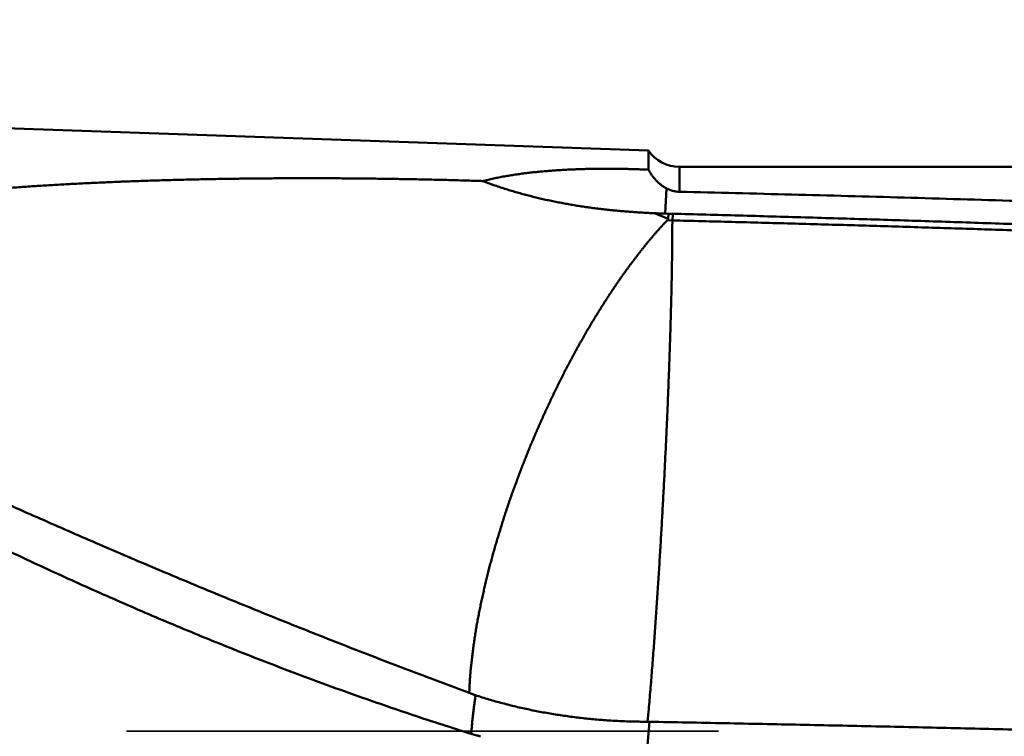
# Model space of a CAD drawing. Units: millimetres. Extents: x -75 to 180, y -68 to 49.
# Drawn here: x 8 to 19, y 1 to 9 of the extents above; entities that cross this region are included whole.
import ezdxf

# ---------------------------------------------------------------- set-up
doc = ezdxf.new("R2010")
doc.units = ezdxf.units.MM
doc.linetypes.add('DASHED2', pattern=[9.525, 6.35, -3.175])
for name, color, linetype, lineweight in [('1', 4, 'Continuous', 50), ('2', 7, 'Continuous', 25), ('3', 1, 'DASHED2', 35), ('nocut', 7, 'Continuous', 25)]:
    doc.layers.add(name, color=color, linetype=linetype, lineweight=lineweight)
doc.styles.add('simplex', font='txt.shx', dxfattribs={"height": 3.5})
doc.dimstyles.new('コピー - ISO-25', dxfattribs={"dimscale": 0, "dimtxt": 3.5, "dimasz": 3.5, "dimexe": 1.5, "dimexo": 0, "dimgap": 2.3, "dimtad": 1, "dimdec": 8, "dimdsep": 46, "dimtxsty": 'simplex', "dimcen": 0.09, "dimclrd": 256, "dimclre": 256, "dimclrt": 256, "dimadec": 0, "dimazin": 0, "dimtfac": 1, "dimtofl": 0, "dimtmove": 0, "dimatfit": 3, "dimfxl": 1, "dimtolj": 1, "dimlwd": -1, "dimlwe": -1, "dimarcsym": 0})

# ---------------------------------------------------------------- blocks, each defined once
blk = doc.blocks.new('*D29')
at = {"layer": '2'}
for p, q in [((0, 7.938), (0, 32.067)), ((137.002, 7.342), (137.002, 32.067)), ((3.5, 30.567), (133.502, 30.567))]:
    blk.add_line(p, q, dxfattribs=at)
for points in [[(3.5, 31.15), (3.5, 29.984), (0, 30.567)], [(133.502, 29.984), (133.502, 31.15), (137.002, 30.567)]]:
    blk.add_solid(points, dxfattribs=at)
at = {"layer": 'Defpoints', "color": 0}
for p in [(137.002, 30.567), (0, 7.938), (137.002, 7.342)]:
    blk.add_point(p, dxfattribs=at)
at = {"layer": '2', "insert": (68.501, 34.617), "char_height": 3.5, "attachment_point": 5, "rotation": 0, "line_spacing_factor": 1.071429, "style": 'simplex'}
blk.add_mtext('\\A1;\\A1;137 [5.394"]', dxfattribs=at)
blk = doc.blocks.new('*D34')
at = {"layer": '2'}
for p, q in [((0, 7.938), (0, 22.067)), ((131.49, 7.341), (131.49, 22.067)), ((3.5, 20.567), (127.99, 20.567))]:
    blk.add_line(p, q, dxfattribs=at)
for points in [[(3.5, 21.15), (3.5, 19.984), (0, 20.567)], [(127.99, 19.984), (127.99, 21.15), (131.49, 20.567)]]:
    blk.add_solid(points, dxfattribs=at)
at = {"layer": 'Defpoints', "color": 0}
for p in [(131.49, 20.567), (0, 7.938), (131.49, 7.341)]:
    blk.add_point(p, dxfattribs=at)
at = {"layer": '2', "insert": (65.745, 24.617), "char_height": 3.5, "attachment_point": 5, "rotation": 0, "line_spacing_factor": 1.071429, "style": 'simplex'}
blk.add_mtext('\\A1;\\A1;131.5 [5.177"]', dxfattribs=at)
blk = doc.blocks.new('*D37')
at = {"layer": '2'}
for p, q in [((4.131, 5.411), (4.131, -47.943)), ((139.674, 0), (139.674, -47.943)), ((7.631, -46.443), (136.174, -46.443))]:
    blk.add_line(p, q, dxfattribs=at)
for points in [[(7.631, -45.86), (7.631, -47.027), (4.131, -46.443)], [(136.174, -47.027), (136.174, -45.86), (139.674, -46.443)]]:
    blk.add_solid(points, dxfattribs=at)
at = {"layer": 'Defpoints', "color": 0}
for p in [(4.131, 5.411), (139.674, 0), (139.674, -46.443)]:
    blk.add_point(p, dxfattribs=at)
at = {"layer": '2', "insert": (71.902, -42.393), "char_height": 3.5, "attachment_point": 5, "style": 'simplex'}
blk.add_mtext('\\A1;135.5 [5.336"]', dxfattribs=at)

msp = doc.modelspace()

# ---------------------------------------------------------------- linework, layer by layer
at = {"layer": '1'}
for p, q in [((15, 7.226188), (0.332068, 7.738404)), ((15, 7.226188), (15, 7.020273)), ((15.331524, 6.78331), (15.331524, 7.05)), ((60.227136, 7.05), (15.331524, 7.05)), ((15.194368, 6.819028), (15.177669, 6.549577)), ((15.209359, 6.494893), (15.062401, 6.553608)), ((15.213195, 6.548668), (15.177665, 6.549569)), ((15.213193, 6.54866), (15.20936, 6.494893)), ((15.260558, 6.547671), (15.213195, 6.54866)), ((15.260558, 6.547671), (15.255498, 6.476737)), ((15.201937, 6.479273), (15.255498, 6.476737)), ((14.999958, 1.207544), (14.990569, 1.102619)), ((14.990577, 1.102616), (15.009464, 1.102424)), ((15.009468, 1.102427), (14.999967, 0.981758)), ((14.999955, 0.981759), (14.981977, 0.760728))]:
    msp.add_line(p, q, dxfattribs=at)
msp.add_arc((15.331524, 7.45), 0.4, 214.023221, 270, dxfattribs=at)
for points, knots in [([(13.22064283, 6.89881683), (13.23992069, 6.90365641), (13.27856982, 6.91298157), (13.33680391, 6.92586422), (13.39526512, 6.93772897), (13.45392488, 6.9486268), (13.51275273, 6.95861838), (13.5717189, 6.96776116), (13.63079542, 6.97611605), (13.68996185, 6.98373421), (13.74920636, 6.99064664), (13.80852021, 6.99688849), (13.86789512, 7.00249396), (13.92732276, 7.00749753), (13.9867948, 7.01193358), (14.04630312, 7.01583651), (14.10584072, 7.01924094), (14.16540296, 7.02216302), (14.22498613, 7.02461878), (14.28458674, 7.02662429), (14.34420129, 7.02819562), (14.40382629, 7.02934884), (14.46345825, 7.03009995), (14.52309376, 7.03046531), (14.58272985, 7.03045988), (14.64236398, 7.0300866), (14.70199387, 7.02934934), (14.76161729, 7.02825172), (14.82123199, 7.02679747), (14.88083575, 7.02499011), (14.94042645, 7.02283385), (14.98014406, 7.02116487), (15.00000001, 7.02027339)], [0, 0, 0, 0, 0.0596281348, 0.1192661512, 0.1789164779, 0.2385786196, 0.2982489261, 0.3579208257, 0.4175851598, 0.4772371913, 0.5368810124, 0.5965203452, 0.6561577226, 0.7157945513, 0.7754311741, 0.8350669333, 0.8947008387, 0.9543337245, 1.0139666644, 1.0736003512, 1.1332351109, 1.1928709161, 1.2525073994, 1.3121438673, 1.3717796071, 1.4314145371, 1.4910486447, 1.5506818503, 1.6103140086, 1.6699449094, 1.7295742793, 1.7892021176, 1.7892021176, 1.7892021176, 1.7892021176]), ([(15.00000001, 7.02027339), (15.00219411, 7.01609515), (15.00668938, 7.0077911), (15.01374387, 6.99550435), (15.02111596, 6.98339591), (15.02880636, 6.9714784), (15.03681635, 6.95976495), (15.04514699, 6.94826863), (15.0537994, 6.93700253), (15.0627747, 6.92597973), (15.07207397, 6.91521332), (15.08169741, 6.90471756), (15.09164196, 6.89450902), (15.10190118, 6.88460662), (15.11246704, 6.87503142), (15.1233313, 6.86580461), (15.13448574, 6.85694737), (15.14592217, 6.84848094), (15.15763231, 6.84042644), (15.16960823, 6.83280546), (15.18184047, 6.82563813), (15.19016736, 6.82117775), (15.19436828, 6.8190282)], [0, 0, 0, 0, 0.01415790334, 0.02832460342, 0.04249946017, 0.05668139044, 0.07086991543, 0.08506519513, 0.09926806312, 0.11348006128, 0.12770347385, 0.14194130381, 0.15619303893, 0.17045167761, 0.18471034929, 0.19896311053, 0.21320504752, 0.22743238275, 0.2416425858, 0.25583448824, 0.2700083999, 0.28416518504, 0.28416518504, 0.28416518504, 0.28416518504]), ([(4.13759221, 5.32404715), (4.13359725, 5.35062865), (4.12903106, 5.40437475), (4.13247416, 5.48518117), (4.14708353, 5.56478026), (4.17259091, 5.6415525), (4.20798588, 5.71425709), (4.25178732, 5.78216606), (4.30244988, 5.84505826), (4.35855544, 5.90309017), (4.41892002, 5.95664847), (4.48266011, 6.00616996), (4.5491362, 6.05198564), (4.6177348, 6.09453392), (4.68799321, 6.1342054), (4.75964236, 6.1712276), (4.83244341, 6.20589191), (4.9061849, 6.23849258), (4.98073396, 6.26919534), (5.05597168, 6.29816558), (5.13178484, 6.32558297), (5.20809008, 6.35158275), (5.28482872, 6.37626179), (5.36194464, 6.39972812), (5.43938654, 6.42208892), (5.517119, 6.44341298), (5.59511003, 6.46376865), (5.67332875, 6.48322726), (5.75174926, 6.501851), (5.83035236, 6.51968461), (5.9091196, 6.5367759), (5.9880334, 6.55317382), (6.06707983, 6.56891721), (6.14624724, 6.58404024), (6.22552436, 6.59857823), (6.30490058, 6.61256695), (6.38436858, 6.62602848), (6.46392179, 6.63898415), (6.54355377, 6.65145554), (6.62325808, 6.66346416), (6.70302829, 6.67503159), (6.78285798, 6.68617917), (6.86274096, 6.69692919), (6.9426724, 6.70730031), (7.02264924, 6.71730397), (7.10266876, 6.72695297), (7.18272834, 6.73625973), (7.26282533, 6.74523679), (7.3429571, 6.75389669), (7.42312103, 6.76225182), (7.50331457, 6.77031521), (7.58353578, 6.7780963), (7.66378307, 6.7856027), (7.7440549, 6.79284248), (7.82434974, 6.79982356), (7.90466607, 6.80655392), (7.98500236, 6.81304153), (8.06535709, 6.81929432), (8.14572887, 6.82532042), (8.22611665, 6.83112554), (8.30651955, 6.83671504), (8.38693672, 6.84209439), (8.4673673, 6.84726901), (8.54781046, 6.85224435), (8.62826533, 6.85702584), (8.70873109, 6.86161892), (8.78920696, 6.86602903), (8.86969236, 6.87025983), (8.95018676, 6.87431498), (9.03068963, 6.87819817), (9.11120046, 6.88191305), (9.19171872, 6.88546331), (9.27224391, 6.88885261), (9.35277551, 6.89208464), (9.43331305, 6.89516299), (9.51385617, 6.89809015), (9.59440452, 6.90086867), (9.67495776, 6.90350109), (9.75551556, 6.90598996), (9.83607757, 6.90833782), (9.91664346, 6.91054721), (9.99721291, 6.9126207), (10.07778561, 6.91456075), (10.15836133, 6.91636914), (10.23893985, 6.91804774), (10.31952096, 6.9195984), (10.40010444, 6.92102294), (10.48069008, 6.92232323), (10.56127768, 6.9235011), (10.64186701, 6.92455843), (10.72245788, 6.92549691), (10.80305013, 6.92631723), (10.8836436, 6.92702017), (10.96423811, 6.9276065), (11.04483352, 6.92807699), (11.12542965, 6.9284324), (11.20602636, 6.92867349), (11.28662347, 6.92880104), (11.36722084, 6.92881581), (11.44781829, 6.92871856), (11.52841567, 6.92851007), (11.60901281, 6.9281911), (11.68960956, 6.92776241), (11.77020575, 6.92722478), (11.85080123, 6.92657897), (11.93139583, 6.92582576), (12.01198939, 6.92496581), (12.09258172, 6.92399841), (12.17317265, 6.922923), (12.25376198, 6.92173895), (12.33434954, 6.92044566), (12.41493514, 6.91904253), (12.49551858, 6.91752895), (12.5760997, 6.91590432), (12.6566783, 6.91416803), (12.7372542, 6.91231948), (12.81782721, 6.91035805), (12.89839715, 6.90828315), (12.97896383, 6.9060942), (13.05952707, 6.90379046), (13.140087, 6.9013718), (13.19379123, 6.89968114), (13.22064283, 6.89881683)], [0, 0, 0, 0, 0.0806400953, 0.1613111158, 0.2419574531, 0.3226127091, 0.4032554061, 0.4838972424, 0.5645308395, 0.6451500073, 0.7257759853, 0.8064302045, 0.8871506449, 0.967869309, 1.048519359, 1.1291448066, 1.2097667761, 1.2903805815, 1.3709953349, 1.4516146235, 1.5322290388, 1.6128357292, 1.693441135, 1.7740462311, 1.8546485407, 1.9352501426, 2.0158523719, 2.0964538255, 2.1770535277, 2.2576529345, 2.3382523168, 2.418850738, 2.4994485137, 2.5800466046, 2.6606451344, 2.7412437477, 2.8218430603, 2.9024437233, 2.9830459617, 3.0636495939, 3.1442540502, 3.2248583911, 3.3054613449, 3.3860622985, 3.4666618814, 3.5472606672, 3.6278590603, 3.7084573015, 3.7890554744, 3.8696535116, 3.9502512295, 4.0308486834, 4.1114460862, 4.1920435727, 4.2726411974, 4.3532389369, 4.433836692, 4.5144342905, 4.5950315417, 4.6756285111, 4.7562253376, 4.836822116, 4.9174188982, 4.9980156943, 5.0786124737, 5.1592091659, 5.2398057021, 5.3204021363, 5.4009985351, 5.4815949408, 5.5621913721, 5.6427878247, 5.7233842714, 5.803980663, 5.8845769596, 5.9651731936, 6.0457693992, 6.1263655965, 6.2069617915, 6.2875579769, 6.3681541318, 6.4487502221, 6.5293462286, 6.6099421903, 6.6905381478, 6.7711341327, 6.8517301679, 6.9323262676, 7.0129224374, 7.0935186746, 7.1741149785, 7.2547113683, 7.335307863, 7.4159044784, 7.4965012269, 7.5770981178, 7.6576951569, 7.7382923467, 7.8188896866, 7.8994871728, 7.9800847982, 8.0606825525, 8.1412804223, 8.2218783912, 8.3024764395, 8.3830745444, 8.4636726781, 8.5442708057, 8.6248688937, 8.7054669109, 8.7860648288, 8.866662621, 8.9472602639, 9.0278577363, 9.1084550194, 9.1890520972, 9.269648956, 9.3502455847, 9.430841975, 9.5114381208, 9.5920340189, 9.6726305625, 9.6726305625, 9.6726305625, 9.6726305625]), ([(15.06240129, 6.55360778), (15.04151669, 6.55452701), (14.99975303, 6.55651621), (14.93712899, 6.55994255), (14.87452981, 6.56383476), (14.81196069, 6.56820726), (14.74942722, 6.57307672), (14.68693494, 6.57845921), (14.62448944, 6.5843709), (14.56209668, 6.59082805), (14.49976343, 6.59784614), (14.43749724, 6.60543945), (14.37530619, 6.61362243), (14.3131984, 6.62240947), (14.25118198, 6.63181497), (14.18926505, 6.64185334), (14.12745581, 6.65253892), (14.06576324, 6.6638861), (14.00419705, 6.67590737), (13.94276781, 6.68861478), (13.88148634, 6.70202039), (13.8203635, 6.71613624), (13.75941014, 6.7309744), (13.69863709, 6.74654687), (13.63805605, 6.76286572), (13.57768025, 6.77994115), (13.51752417, 6.79778026), (13.45760363, 6.81639029), (13.39793448, 6.83577828), (13.33853265, 6.85595154), (13.27941416, 6.87691638), (13.24019854, 6.89142839), (13.22064283, 6.89881683)], [0, 0, 0, 0, 0.0627144854, 0.1254317732, 0.1881515598, 0.2508728399, 0.3135950082, 0.3763178575, 0.4390415897, 0.5017668015, 0.5644934034, 0.6272202466, 0.6899465034, 0.7526717815, 0.8153961366, 0.8781200859, 0.940844621, 1.0035709342, 1.0662987186, 1.1290272887, 1.1917564228, 1.2544863781, 1.3172179031, 1.3799522506, 1.4426911487, 1.5054345216, 1.5681792376, 1.6309223006, 1.6936611542, 1.7563936944, 1.8191182705, 1.881832965, 1.881832965, 1.881832965, 1.881832965]), ([(15.1943685, 6.81902809), (15.19648593, 6.81794551), (15.20074447, 6.81582404), (15.20719581, 6.81276934), (15.21371168, 6.80984755), (15.22028928, 6.80706104), (15.2269262, 6.8044133), (15.23361986, 6.80190755), (15.24036775, 6.79954706), (15.24716732, 6.79733511), (15.25401605, 6.79527495), (15.26091128, 6.79336996), (15.26784979, 6.79162322), (15.2748274, 6.79003607), (15.28183972, 6.78861019), (15.28888226, 6.78734721), (15.29595059, 6.78624877), (15.30304023, 6.7853165), (15.31014673, 6.78455208), (15.31726562, 6.78395701), (15.32439218, 6.78353347), (15.32914718, 6.78336525), (15.33152435, 6.78331039)], [0, 0, 0, 0, 0.00713438236, 0.01427194988, 0.02141260006, 0.02855573059, 0.03570087331, 0.04284768963, 0.04999597622, 0.05714567186, 0.06429686459, 0.07144979716, 0.07860445005, 0.08575997562, 0.09291544595, 0.1000699795, 0.10722274985, 0.11437299459, 0.12152002405, 0.12866322861, 0.13580207557, 0.14293549433, 0.14293549433, 0.14293549433, 0.14293549433]), ([(15.33152435, 6.78331039), (15.53241328, 6.77869586), (15.93418564, 6.76919331), (16.53682546, 6.75414211), (17.13944461, 6.7382421), (17.74204008, 6.7214634), (18.34460878, 6.70377036), (18.94714768, 6.68512893), (19.54965374, 6.66550446), (20.15212426, 6.64486305), (20.75455678, 6.62316576), (21.35694916, 6.60037235), (21.9592994, 6.57644291), (22.56160551, 6.55133745), (23.16386548, 6.52501602), (23.76607724, 6.49743853), (24.36823766, 6.46856546), (24.97034152, 6.43835483), (25.57238154, 6.40676287), (26.17434959, 6.37374626), (26.77623751, 6.33926158), (27.37803713, 6.30326541), (27.97974027, 6.26571437), (28.58133877, 6.22656504), (29.18282446, 6.18577403), (29.78418917, 6.14329793), (30.38542474, 6.09909333), (30.98652299, 6.05311684), (31.58747575, 6.00532504), (32.18827486, 5.95567454), (32.78891188, 5.9041219), (33.38937752, 5.85062412), (33.98966172, 5.79514042), (34.58975369, 5.73762982), (35.18964257, 5.67805142), (35.78931746, 5.61636431), (36.38876752, 5.55252757), (36.98798165, 5.48650032), (37.58694773, 5.41824176), (38.18565325, 5.34771878), (38.78408467, 5.2748984), (39.38222825, 5.19974765), (39.98007026, 5.1222336), (40.57759695, 5.04232321), (41.17479455, 4.95998381), (41.77164849, 4.87518149), (42.36814507, 4.78789413), (42.96427023, 4.69810214), (43.56000961, 4.60578529), (44.1553489, 4.5109236), (44.75027372, 4.41349682), (45.34476981, 4.31348542), (45.93882219, 4.21086744), (46.53241771, 4.10563463), (47.12554419, 3.9977866), (47.71818896, 3.88732111), (48.31033946, 3.7742365), (48.90198304, 3.65853077), (49.49310723, 3.54020265), (50.08369911, 3.41924827), (50.67374828, 3.29567513), (51.26324787, 3.16950619), (51.85219055, 3.0407613), (52.44056918, 2.90946116), (53.02837656, 2.77562615), (53.61560557, 2.63927713), (54.20224896, 2.50043328), (54.78830151, 2.35911996), (55.37376481, 2.21538744), (55.95864022, 2.0692827), (56.5429294, 1.92085353), (57.12663394, 1.77014751), (57.70975544, 1.61721227), (58.29229584, 1.46209538), (58.87425856, 1.30484378), (59.45565545, 1.14552789), (60.03650022, 0.98421824), (60.61680659, 0.82098407), (61.19658965, 0.65589942), (61.77586692, 0.48904681), (62.35465576, 0.32050774), (62.93297376, 0.1503618), (63.51084384, -0.02129712), (64.08829143, -0.19437056), (64.66534202, -0.36876192), (65.24202234, -0.5443726), (65.81836461, -0.72108881), (66.39440146, -0.8987975), (66.97016535, -1.07738767), (67.54569249, -1.25673828), (68.121023, -1.43671803), (68.69619682, -1.61719757), (69.27125383, -1.79804847), (69.84623969, -1.97912502), (70.42120116, -2.16027898), (70.99618441, -2.34136411), (71.57123724, -2.52222837), (72.14641257, -2.70270295), (72.72176262, -2.8826207), (73.2973384, -3.06181643), (73.87319514, -3.24010835), (74.4493898, -3.41730626), (75.02597785, -3.59322211), (75.60301399, -3.76766525), (76.1805577, -3.94042302), (76.75866684, -4.11128269), (77.33739664, -4.28003365), (77.91680335, -4.44645018), (78.49694388, -4.61029231), (79.07787213, -4.77132222), (79.65963909, -4.92930077), (80.24229833, -5.08396518), (80.82590044, -5.23504986), (81.41048939, -5.38229335), (81.99610523, -5.52540966), (82.58277228, -5.66413594), (82.9746242, -5.75342312), (83.17072099, -5.79728858)], [0, 0, 0, 0, 0.6028257652, 1.20565374, 1.8084827066, 2.4113117537, 3.0141401205, 3.6169672034, 4.2197925617, 4.8226160211, 5.4254383639, 6.0282609479, 6.6310853518, 7.2339133804, 7.8367470731, 8.4395887118, 9.042440645, 9.645302364, 10.2481710343, 10.8510440422, 11.4539190845, 12.0567941783, 12.6596676709, 13.2625382492, 13.8654049496, 14.4682671677, 15.0711246677, 15.6739775927, 16.276826474, 16.8796722408, 17.4825162274, 18.0853594019, 18.6882012905, 19.2910415648, 19.8938803196, 20.4967180815, 21.0995558182, 21.702394947, 22.3052367298, 22.9080803645, 23.5109248077, 24.1137694117, 24.7166139306, 25.3194585269, 25.9223037775, 26.5251504655, 27.1279982287, 27.7308463328, 28.3336943178, 28.9365420034, 29.5393894918, 30.1422371713, 30.7450856616, 31.3479350476, 31.9507849461, 32.5536350152, 33.1564849667, 33.7593345672, 34.3621836386, 34.9650320704, 35.5678801205, 36.1707282939, 36.7735768757, 37.3764259083, 37.9792751931, 38.5821242936, 39.1849725411, 39.7878196742, 40.3906663832, 40.9935129637, 41.5963591447, 42.1992040995, 42.8020464573, 43.4048843142, 44.0077162161, 44.6105441355, 45.2133703512, 45.8161964078, 46.4190231645, 47.0218507675, 47.6246786075, 48.2275055817, 48.8303319324, 49.4331582223, 50.0359842859, 50.6388098059, 51.2416353038, 51.844460897, 52.4472861364, 53.0501109763, 53.6529358235, 54.255760684, 54.8585853154, 55.4614098234, 56.0642343599, 56.6670590125, 57.2698837536, 57.8727084298, 58.4755332072, 59.0783586258, 59.6811843303, 60.2840098529, 60.8868358285, 61.4896630709, 62.0924904073, 62.6953178801, 63.2981474645, 63.9009786152, 64.5038089398, 65.1066391067, 65.7094715196, 66.3123049188, 66.915140581, 67.5179841899, 68.1208328504, 68.7236748002, 69.3265041167, 69.3265041167, 69.3265041167, 69.3265041167]), ([(15.17766914, 6.54957745), (15.17510692, 6.54964365), (15.16998254, 6.54977916), (15.1622962, 6.54999177), (15.1546101, 6.55021373), (15.14692424, 6.55044504), (15.13923866, 6.55068569), (15.13155336, 6.55093569), (15.12386835, 6.55119503), (15.11618367, 6.55146372), (15.10849932, 6.55174176), (15.10081533, 6.55202914), (15.0931317, 6.55232587), (15.08544847, 6.55263194), (15.07776563, 6.55294736), (15.07008322, 6.55327212), (15.06496189, 6.55349485), (15.06240129, 6.55360778)], [0, 0, 0, 0, 0.00768923856, 0.01537851428, 0.02306782144, 0.0307571543, 0.03844650715, 0.04613587427, 0.05382524994, 0.06151462844, 0.06920400405, 0.07689337108, 0.08458272381, 0.09227205654, 0.09996136357, 0.1076506392, 0.11533987773, 0.11533987773, 0.11533987773, 0.11533987773]), ([(15.26055799, 6.54767099), (15.49695988, 6.5415814), (15.96975405, 6.52901207), (16.67891428, 6.50901237), (17.38803949, 6.48779146), (18.0971251, 6.46529994), (18.80616605, 6.44148142), (19.51515756, 6.41628196), (20.22409538, 6.38964464), (20.93297565, 6.36150804), (21.64179493, 6.33181152), (22.3505498, 6.30049425), (23.05923663, 6.26749527), (23.76785004, 6.23275449), (24.47638161, 6.19620682), (25.18482023, 6.15778551), (25.8931539, 6.11742427), (26.60137058, 6.07505671), (27.30945823, 6.03061646), (28.01740482, 5.98403716), (28.72519831, 5.93525242), (29.43282669, 5.88419588), (30.1402779, 5.83080116), (30.8475399, 5.77500192), (31.55460006, 5.71673168), (32.2614447, 5.65592509), (32.96805907, 5.59251815), (33.67442782, 5.52644666), (34.38053556, 5.45764643), (35.08636674, 5.38605348), (35.7919043, 5.31160319), (36.49713028, 5.23423978), (37.20202521, 5.1539089), (37.90656915, 5.07055587), (38.61074218, 4.98412633), (39.31452399, 4.89456499), (40.01789399, 4.80182049), (40.72083249, 4.70585491), (41.42331907, 4.60662865), (42.12533328, 4.50410237), (42.82685469, 4.39823746), (43.52786107, 4.28899245), (44.22833057, 4.17634316), (44.92824091, 4.06027567), (45.62756853, 3.94077344), (46.32628984, 3.81782219), (46.7916884, 3.73354098), (47.02427934, 3.69082323)], [0, 0, 0, 0, 0.7094409037, 1.4188829372, 2.128325629, 2.8377677687, 3.5472084346, 4.256647029, 4.9660839843, 5.6755211188, 6.3849607167, 7.0944054642, 7.8038584651, 8.5133227337, 9.2227967481, 9.9322767179, 10.6417593534, 11.3512419146, 12.0607222307, 12.7701987188, 13.4796704039, 14.1891369372, 14.8985986163, 15.6080564037, 16.317511885, 17.0269657197, 17.7364175249, 18.4458675521, 19.1553167913, 19.8647669901, 20.5742200959, 21.2836752332, 21.9931308588, 22.7025861395, 23.4120409691, 24.1214959773, 24.8309517806, 25.5404081205, 26.2498651323, 26.9593235319, 27.668784624, 28.3782500447, 29.087718307, 29.7971855959, 30.5066483187, 31.2161031659, 31.9255467103, 31.9255467103, 31.9255467103, 31.9255467103]), ([(13.07732785, 1.41228104), (13.07768566, 1.42233839), (13.0784617, 1.4424512), (13.07980864, 1.47261297), (13.08135124, 1.5027657), (13.0831007, 1.53290729), (13.08506946, 1.56303549), (13.08726625, 1.59314807), (13.08968748, 1.6232435), (13.09233136, 1.65332008), (13.0951952, 1.68337617), (13.09827814, 1.71341012), (13.10157248, 1.74342128), (13.10505414, 1.77341128), (13.10870159, 1.80338186), (13.11249293, 1.8333348), (13.11640518, 1.86327212), (13.12042044, 1.89319549), (13.12454474, 1.92310368), (13.1287814, 1.95299593), (13.13313442, 1.98287146), (13.13760772, 2.01272943), (13.1422049, 2.04256888), (13.14693419, 2.0723879), (13.15180419, 2.10218428), (13.15682349, 2.13195572), (13.16200023, 2.16170005), (13.16734446, 2.19141471), (13.1728575, 2.22109859), (13.17852966, 2.25075265), (13.18435341, 2.28037747), (13.19032069, 2.30997372), (13.19642348, 2.33954209), (13.20265413, 2.36908344), (13.20900163, 2.39859962), (13.21545448, 2.42809288), (13.2220013, 2.45756551), (13.22863084, 2.4870198), (13.23533127, 2.51645815), (13.24209295, 2.5458825), (13.24892693, 2.57529004), (13.25584274, 2.6046783), (13.26285035, 2.63404468), (13.26995947, 2.66338664), (13.27718036, 2.69270148), (13.28452114, 2.72198677), (13.29198274, 2.75124172), (13.299567, 2.78046519), (13.30727558, 2.80965608), (13.31510998, 2.83881331), (13.32307248, 2.86793565), (13.33116232, 2.89702275), (13.33936955, 2.92607693), (13.34768557, 2.95510025), (13.35610139, 2.98409488), (13.3646082, 3.01306295), (13.37319692, 3.0420067), (13.38185957, 3.0709282), (13.39059367, 3.09982802), (13.39939618, 3.12870702), (13.40826418, 3.15756602), (13.41719475, 3.18640586), (13.4261849, 3.21522736), (13.43523187, 3.24403122), (13.44434547, 3.27281411), (13.45353529, 3.30157266), (13.46281095, 3.33030348), (13.47218215, 3.35900316), (13.48165822, 3.38766839), (13.49124985, 3.4162953), (13.50095668, 3.44488357), (13.51077556, 3.47343374), (13.52070404, 3.50194607), (13.53073954, 3.53042088), (13.54087929, 3.55885858), (13.55112144, 3.58725929), (13.56145995, 3.61562484), (13.57188441, 3.64395882), (13.58238538, 3.6722646), (13.59295314, 3.70054563), (13.60357818, 3.7288053), (13.61425035, 3.75704725), (13.624962, 3.78527419), (13.6357213, 3.81348291), (13.64653487, 3.84167073), (13.65740976, 3.86983486), (13.66835292, 3.89797252), (13.67937124, 3.92608096), (13.69047193, 3.95415716), (13.7016592, 3.98219918), (13.71293648, 4.01020521), (13.72430739, 4.03817335), (13.73577552, 4.06610171), (13.74734428, 4.09398847), (13.75901791, 4.12183145), (13.7707969, 4.14963003), (13.78267602, 4.17738603), (13.79465114, 4.20510082), (13.80671783, 4.23277587), (13.81887173, 4.26041267), (13.83110851, 4.28801267), (13.84342376, 4.31557753), (13.85580487, 4.34311269), (13.8682399, 4.37062346), (13.88071521, 4.39811597), (13.89323383, 4.42558882), (13.90580164, 4.45303932), (13.91842361, 4.48046509), (13.93110573, 4.50786322), (13.94385436, 4.53523052), (13.95667571, 4.56256382), (13.96957606, 4.58985994), (13.98256159, 4.61711573), (13.99563881, 4.64432782), (14.00881268, 4.67149345), (14.02208484, 4.6986113), (14.03545743, 4.72567974), (14.04893247, 4.7526972), (14.06251195, 4.77966209), (14.07619802, 4.8065728), (14.08999242, 4.83342797), (14.10388488, 4.86023252), (14.11786551, 4.88699134), (14.13192441, 4.91370933), (14.14605155, 4.94039147), (14.16023733, 4.9670425), (14.17447061, 4.99366808), (14.18875399, 5.02026662), (14.20309303, 5.04683502), (14.21749251, 5.07337059), (14.23195743, 5.09987053), (14.24649279, 5.12633205), (14.26110333, 5.15275238), (14.27579495, 5.17912791), (14.29057412, 5.20545457), (14.3054471, 5.23172831), (14.32042026, 5.25794501), (14.33549969, 5.28410073), (14.35069253, 5.31019084), (14.3660001, 5.33621393), (14.38141977, 5.36217088), (14.39694977, 5.38806201), (14.41258819, 5.4138877), (14.42833274, 5.43964859), (14.44418286, 5.46534436), (14.46012892, 5.49098044), (14.47615651, 5.51656546), (14.49225091, 5.54210844), (14.50840695, 5.56761252), (14.52462441, 5.59307774), (14.54090061, 5.61850567), (14.55724308, 5.64389121), (14.57366205, 5.66922737), (14.590167, 5.69450757), (14.60676762, 5.71972513), (14.62347355, 5.74487331), (14.64029413, 5.76994529), (14.65723416, 5.79493696), (14.67429843, 5.81984397), (14.69149178, 5.84466188), (14.70881864, 5.86938657), (14.72628501, 5.89401279), (14.74388981, 5.91854024), (14.76162363, 5.94297472), (14.77947876, 5.96732081), (14.79744704, 5.99158347), (14.81552051, 6.01576755), (14.83369113, 6.03987827), (14.85194916, 6.06392247), (14.87028254, 6.08790914), (14.88868999, 6.11183911), (14.90718992, 6.13569804), (14.92579763, 6.15947354), (14.94452468, 6.1831556), (14.96338075, 6.2067352), (14.98237596, 6.23020285), (15.00152001, 6.25354936), (15.02082351, 6.2767645), (15.040291, 6.29984261), (15.05992388, 6.32278031), (15.07972429, 6.34557345), (15.09969375, 6.36821844), (15.11983558, 6.39071011), (15.14014103, 6.41305411), (15.16059736, 6.43526003), (15.18119338, 6.45733606), (15.19500851, 6.47197405), (15.20193695, 6.47927305)], [0, 0, 0, 0, 0.0301911447, 0.0603829084, 0.090574915, 0.1207669666, 0.150959104, 0.1811514531, 0.2113439051, 0.2415362725, 0.2717283211, 0.3019197783, 0.3321107758, 0.3623019334, 0.3924935366, 0.4226855048, 0.452877441, 0.4830689287, 0.513260017, 0.5434508694, 0.5736416939, 0.6038327447, 0.634024232, 0.664215941, 0.6944076022, 0.7245990703, 0.7547903319, 0.7849815128, 0.8151728187, 0.8453643547, 0.8755560962, 0.905747897, 0.935939495, 0.9661306103, 0.9963214288, 1.0265122326, 1.0567031801, 1.0868943184, 1.1170855975, 1.1472768859, 1.1774680495, 1.2076590254, 1.2378498355, 1.2680405974, 1.2982315328, 1.3284228012, 1.3586142779, 1.388805822, 1.4189973161, 1.4491886671, 1.479379807, 1.5095707902, 1.5397618055, 1.5699529545, 1.6001442363, 1.6303355557, 1.6605267318, 1.6907176307, 1.7209083587, 1.7510990395, 1.7812897748, 1.8114806459, 1.8416717142, 1.871862974, 1.9020542551, 1.9322454112, 1.9624363776, 1.9926271807, 2.0228179489, 2.0530088943, 2.083200083, 2.1133914615, 2.1435829453, 2.1737744206, 2.2039657449, 2.2341567577, 2.2643475081, 2.2945382147, 2.3247290148, 2.3549199629, 2.3851110409, 2.4153021688, 2.4454932368, 2.475684184, 2.5058749937, 2.5360656923, 2.5662563554, 2.596447113, 2.6266381213, 2.6568293316, 2.6870206128, 2.7172118722, 2.7474030571, 2.7775941568, 2.8077852046, 2.8379762735, 2.8681674176, 2.8983586424, 2.9285499057, 2.9587411196, 2.9889321529, 3.0191229116, 3.049313526, 3.0795041012, 3.1096946685, 3.1398852566, 3.1700759284, 3.2002667646, 3.2304577246, 3.2606487099, 3.2908396709, 3.3210306142, 3.3512216071, 3.3814127803, 3.4116041853, 3.4417956856, 3.4719871518, 3.5021784829, 3.5323696063, 3.562560479, 3.5927511477, 3.6229418373, 3.6531327067, 3.6833238054, 3.7135150858, 3.7437064151, 3.7738976091, 3.8040885998, 3.8342794101, 3.8644700988, 3.8946607636, 3.9248515441, 3.955042603, 3.9852338787, 4.0154251917, 4.0456164337, 4.0758075768, 4.1059986787, 4.1361898796, 4.1663812476, 4.1965727307, 4.2267642493, 4.2569556999, 4.2871469552, 4.3173378851, 4.3475285864, 4.3777192122, 4.4079097805, 4.4381003589, 4.4682910851, 4.4984820591, 4.5286731621, 4.5588642411, 4.5890552485, 4.6192462559, 4.6494374683, 4.679629085, 4.7098208966, 4.7400126701, 4.770204268, 4.8003956527, 4.830586892, 4.8607781695, 4.8909696226, 4.9211612435, 4.9513528848, 4.9815442678, 5.0117351476, 5.0419257399, 5.0721162647, 5.1023068302, 5.1324976257, 5.1626889814, 5.1928807171, 5.2230724747, 5.2532641161, 5.2834557451, 5.3136476813, 5.3438399283, 5.374032235, 5.4042244304, 5.4344164318, 5.4646082687, 5.4948001521, 5.5249921297, 5.555183955, 5.5853751578, 5.5853751578, 5.5853751578, 5.5853751578]), ([(15.25549811, 6.47673688), (15.25549276, 6.44155957), (15.25534088, 6.37120465), (15.2546623, 6.2656739), (15.25359653, 6.16014571), (15.25218107, 6.05462119), (15.25046098, 5.9491013), (15.24847706, 5.84358651), (15.24624229, 5.73807728), (15.24377126, 5.63257365), (15.24107819, 5.5270756), (15.2381772, 5.42158312), (15.2350831, 5.31609616), (15.23180786, 5.21061467), (15.22835678, 5.10513877), (15.22473625, 4.99966851), (15.22095234, 4.89420392), (15.21701124, 4.78874506), (15.21291905, 4.68329197), (15.20868213, 4.57784466), (15.20430311, 4.47240322), (15.1997842, 4.36696771), (15.19512772, 4.26153822), (15.19033596, 4.15611479), (15.18541122, 4.05069749), (15.18035581, 3.94528637), (15.17517193, 3.83988151), (15.16985957, 3.73448305), (15.16441882, 3.62909114), (15.15884973, 3.52370592), (15.15315237, 3.41832756), (15.14732679, 3.31295618), (15.1413731, 3.20759195), (15.1352912, 3.10223502), (15.12907876, 2.99688571), (15.12273359, 2.89154433), (15.11625347, 2.78621117), (15.10963618, 2.68088657), (15.10287947, 2.57557082), (15.09598131, 2.47026425), (15.08893869, 2.36496722), (15.08174558, 2.25968036), (15.07439635, 2.15440426), (15.06688526, 2.04913952), (15.05920667, 1.94388675), (15.05135467, 1.83864659), (15.0433243, 1.7334197), (15.03510241, 1.62820751), (15.02667436, 1.52301172), (15.0180251, 1.41783412), (15.00914262, 1.31267622), (15.00304969, 1.24258571), (14.99996274, 1.20754408)], [0, 0, 0, 0, 0.1055319405, 0.2110645223, 0.3165979682, 0.4221320335, 0.5276660467, 0.6331993215, 0.7387320333, 0.8442644567, 0.9497967701, 1.0553290621, 1.160861338, 1.2663935918, 1.3719258769, 1.4774582254, 1.5829906398, 1.6885230943, 1.7940555352, 1.8995878991, 2.0051201951, 2.1106524543, 2.2161846987, 2.3217169415, 2.4272491868, 2.5327814304, 2.638313664, 2.7438458912, 2.8493781179, 2.9549103502, 3.0604425937, 3.1659748541, 3.2715071366, 3.3770394393, 3.4825717423, 3.5881040294, 3.6936362933, 3.7991685347, 3.9047007635, 4.010232998, 4.1157652463, 4.2212974968, 4.3268297578, 4.4323620632, 4.5378944732, 4.6434270757, 4.7489599461, 4.8544929121, 4.96002575, 5.0655583211, 5.171090578, 5.2766225985, 5.2766225985, 5.2766225985, 5.2766225985]), ([(15.20935886, 6.49489276), (15.20933795, 6.49460053), (15.20928356, 6.49401611), (15.2091695, 6.49314228), (15.20902083, 6.49227193), (15.20883866, 6.49140681), (15.20862326, 6.49054854), (15.20837509, 6.48969869), (15.20809455, 6.48885886), (15.20778208, 6.48803064), (15.20743812, 6.48721561), (15.20706291, 6.48641531), (15.20665732, 6.48563073), (15.20622338, 6.48486191), (15.2057628, 6.48410882), (15.20527732, 6.48337139), (15.2047687, 6.48264956), (15.20423869, 6.48194326), (15.20368898, 6.48125248), (15.20312151, 6.48057697), (15.20253723, 6.47991723), (15.20213898, 6.47948576), (15.20193695, 6.47927305)], [0, 0, 0, 0, 0.000878930849, 0.001760293754, 0.002643134769, 0.003527123977, 0.004411917458, 0.005297162175, 0.006182504153, 0.007067597028, 0.007952110629, 0.008835748707, 0.009718599394, 0.01060113053, 0.011483673588, 0.012366398471, 0.013249324057, 0.01413232867, 0.015015160175, 0.015897444684, 0.016778684951, 0.017658770765, 0.017658770765, 0.017658770765, 0.017658770765]), ([(47.02360285, 3.69091857), (46.81413741, 3.72851963), (46.39503799, 3.80280364), (45.76590291, 3.91147167), (45.13629319, 4.01739658), (44.50622548, 4.12058926), (43.87571623, 4.22106128), (43.24478188, 4.31882459), (42.61343763, 4.4138892), (41.9816992, 4.50627862), (41.34958162, 4.59602201), (40.71709918, 4.68314733), (40.08426623, 4.76768279), (39.4510971, 4.84965683), (38.81760572, 4.92909677), (38.18380613, 5.00603521), (37.5497126, 5.08051244), (36.9153389, 5.15256734), (36.28069881, 5.22223916), (35.64580608, 5.2895671), (35.01067421, 5.35459018), (34.37531584, 5.41734845), (33.73974318, 5.47788787), (33.10396757, 5.53625389), (32.46800025, 5.59249215), (31.83185249, 5.64664822), (31.19553543, 5.69876773), (30.55905947, 5.74889625), (29.9224343, 5.79708143), (29.2856688, 5.84337117), (28.64877164, 5.88781336), (28.01175152, 5.93045587), (27.37461707, 5.97134657), (26.73737645, 6.01053348), (26.10003696, 6.04806383), (25.46260515, 6.08398452), (24.82508727, 6.11834258), (24.18748957, 6.15118501), (23.54981829, 6.18255872), (22.91207937, 6.21251106), (22.27427805, 6.24108752), (21.63641882, 6.26833129), (20.99850585, 6.29428603), (20.36054329, 6.31899531), (19.72253526, 6.34250264), (19.08448583, 6.36485181), (18.44639865, 6.38608555), (17.8082769, 6.40624252), (17.17012354, 6.42536161), (16.5319415, 6.44348285), (15.89373328, 6.46064151), (15.4682454, 6.47147473), (15.2554977, 6.47673691)], [0, 0, 0, 0, 0.6384406926, 1.2768905817, 1.9153471937, 2.5538082728, 3.1922713825, 3.8307339052, 4.469193302, 5.1076495132, 5.74610374, 6.3845568287, 7.0230092539, 7.661461123, 8.2999122047, 8.9383627066, 9.5768133995, 10.2152646453, 10.8537163415, 11.4921679301, 12.1306184067, 12.769067128, 13.4075150058, 14.0459627796, 14.684410713, 15.3228586033, 15.9613057923, 16.5997515227, 17.2381964023, 17.8766411842, 18.5150861896, 19.1535313186, 19.7919760616, 20.4304196325, 21.0688622359, 21.7073045716, 22.3457469947, 22.9841895125, 23.6226317956, 24.2610732171, 24.8995137032, 25.5379538855, 26.1763941761, 26.8148347223, 27.4532754152, 28.0917159016, 28.7301559097, 29.3685956193, 30.0070350951, 30.6454742096, 31.2839126539, 31.9223509766, 31.9223509766, 31.9223509766, 31.9223509766]), ([(4.13759221, 5.32404715), (4.23456225, 5.27542861), (4.42865888, 5.17850125), (4.72027025, 5.03404535), (5.0123488, 4.89053087), (5.304894, 4.74796585), (5.59790521, 4.60635813), (5.89138176, 4.46571557), (6.18532308, 4.32604615), (6.4797283, 4.18735732), (6.77459766, 4.04965889), (7.06993328, 3.9129647), (7.3657369, 3.77728787), (7.66201034, 3.64264172), (7.95875542, 3.50903951), (8.25597395, 3.37649452), (8.55366773, 3.24502008), (8.85183824, 3.11462941), (9.1504876, 2.98533798), (9.4496178, 2.8571618), (9.74923072, 2.73011678), (10.04932824, 2.60421889), (10.34991223, 2.47948405), (10.65098458, 2.35592826), (10.95254675, 2.23356745), (11.2545997, 2.11241881), (11.55714419, 1.99250153), (11.86018035, 1.87383478), (12.16370823, 1.75643759), (12.4677282, 1.64032977), (12.77223919, 1.52552828), (12.97557802, 1.449883), (13.07732785, 1.41228104)], [0, 0, 0, 0, 0.3254267243, 0.6508563689, 0.9762884588, 1.3017223664, 1.6271575241, 1.9525934302, 2.2780296498, 2.6034658153, 2.9289016041, 3.2543367658, 3.5797711781, 3.9052048515, 4.2306379302, 4.5560706946, 4.8815035622, 5.2069369915, 5.5323709417, 5.8578052773, 6.1832400343, 6.5086754236, 6.8341118329, 7.15954983, 7.484990139, 7.8104325288, 8.1358753905, 8.4613172177, 8.7867567274, 9.11219287, 9.4376248872, 9.7630513873, 9.7630513873, 9.7630513873, 9.7630513873]), ([(13.09864929, 0.97275967), (12.99425756, 1.0052478), (12.78579199, 1.07127896), (12.47410987, 1.17351103), (12.16343138, 1.27882187), (11.85376903, 1.3871377), (11.54513141, 1.49837519), (11.23752807, 1.61245358), (10.93096793, 1.7292918), (10.62545524, 1.84880985), (10.3209901, 1.9709365), (10.01756726, 2.09560469), (9.71517918, 2.22274773), (9.41381832, 2.35229907), (9.11347713, 2.48419208), (8.81414815, 2.61836036), (8.51582262, 2.75473704), (8.21849111, 2.89326002), (7.92214575, 3.03387685), (7.62677651, 3.17653442), (7.33237338, 3.32118002), (7.03892632, 3.46776087), (6.74642528, 3.61622415), (6.45486026, 3.76651739), (6.16421964, 3.91858736), (5.8744949, 4.07239032), (5.58567788, 4.22788627), (5.29775949, 4.38503462), (5.01073091, 4.54379527), (4.72458266, 4.70412708), (4.43930739, 4.86599259), (4.24969202, 4.97489344), (4.1550297, 5.02959193)], [0, 0, 0, 0, 0.327990873, 0.6560064606, 0.9840442995, 1.3121008155, 1.6401702518, 1.9682447625, 2.2963144773, 2.6243689772, 2.9524088008, 3.2804396199, 3.6084655504, 3.9364891302, 4.26451136, 4.5925317445, 4.9205483729, 5.2485607951, 5.5765720689, 5.9045845913, 6.2325996846, 6.5606176231, 6.888637659, 7.2166580491, 7.5446763846, 7.8726922611, 8.2007061384, 8.5287177943, 8.8567263236, 9.1847301561, 9.5127270862, 9.8407147716, 9.8407147716, 9.8407147716, 9.8407147716]), ([(13.07732785, 1.41228104), (13.07843594, 1.41180435), (13.08065418, 1.41085571), (13.08398787, 1.40944762), (13.087327, 1.40805239), (13.09067236, 1.40667195), (13.09402382, 1.40530607), (13.09738148, 1.40395512), (13.10074527, 1.40261908), (13.10411508, 1.40129797), (13.10749081, 1.3999918), (13.11087238, 1.39870059), (13.11425968, 1.39742437), (13.11765261, 1.39616313), (13.12105109, 1.39491691), (13.124455, 1.39368572), (13.12786424, 1.39246956), (13.13127875, 1.39126849), (13.13469834, 1.39008238), (13.13812283, 1.38891092), (13.14155236, 1.38775486), (13.14384206, 1.38699431), (13.14498772, 1.38661659)], [0, 0, 0, 0, 0.003618839817, 0.007237683357, 0.010856560642, 0.014475517725, 0.018094599684, 0.021713843544, 0.025333238178, 0.02895275825, 0.03257237819, 0.03619207218, 0.039811814145, 0.04343157776, 0.047051336467, 0.050671063481, 0.05429073183, 0.057910314413, 0.061529775633, 0.065149078774, 0.068768218865, 0.072387170422, 0.072387170422, 0.072387170422, 0.072387170422]), ([(13.09859735, 0.9727779), (13.09910211, 0.97970082), (13.10014087, 0.99354446), (13.10178496, 1.0143035), (13.10351631, 1.03505572), (13.10533197, 1.05580121), (13.10723103, 1.07653961), (13.10921211, 1.0972708), (13.11127427, 1.11799455), (13.1134165, 1.13871061), (13.11563782, 1.15941872), (13.11793723, 1.18011863), (13.12031374, 1.20081008), (13.12276635, 1.2214928), (13.12529408, 1.24216654), (13.12789592, 1.26283105), (13.13057089, 1.28348606), (13.13331798, 1.30413131), (13.13613626, 1.32476656), (13.13902446, 1.34539167), (13.14198269, 1.36600615), (13.14400017, 1.37974234), (13.14502009, 1.38660858)], [0, 0, 0, 0, 0.02082387084, 0.04164754151, 0.06247195863, 0.08329664092, 0.10412173314, 0.12494731143, 0.14577336684, 0.16659986177, 0.18742674469, 0.20825395204, 0.22908140908, 0.24990903027, 0.27073671968, 0.29156437135, 0.31239186988, 0.33321909141, 0.35404590599, 0.37487218408, 0.39569802209, 0.41652276377, 0.41652276377, 0.41652276377, 0.41652276377]), ([(13.14498772, 1.38661659), (13.16871809, 1.37879551), (13.21629886, 1.36350222), (13.28800972, 1.34163331), (13.36003886, 1.32080629), (13.43236233, 1.30100857), (13.50495545, 1.28222363), (13.57779445, 1.26443583), (13.65085903, 1.2476285), (13.72413473, 1.23179124), (13.7976105, 1.21691277), (13.87127598, 1.20298165), (13.94512081, 1.18998641), (14.01913452, 1.17791578), (14.09330539, 1.16675791), (14.16762098, 1.15650712), (14.24206747, 1.1471596), (14.31663045, 1.13871122), (14.39129555, 1.13115794), (14.46604839, 1.1244957), (14.54087458, 1.11872046), (14.61575975, 1.11382816), (14.69068951, 1.10981476), (14.76564948, 1.10667618), (14.84062531, 1.10440848), (14.91560265, 1.10300713), (14.96558825, 1.10264889), (14.9905771, 1.10261295)], [0, 0, 0, 0, 0.0749579883, 0.1499278009, 0.2249061129, 0.2998893627, 0.3748730153, 0.4498516299, 0.5248209905, 0.5997847192, 0.674748079, 0.7497158108, 0.8246921422, 0.8996807967, 0.9746846037, 1.0497028134, 1.1247329133, 1.1997721615, 1.2748176041, 1.3498660844, 1.4249142512, 1.4999585675, 1.5749953192, 1.6500206234, 1.7250304376, 1.8000205753, 1.8749871895, 1.8749871895, 1.8749871895, 1.8749871895]), ([(15.00902321, 1.10243331), (15.27874703, 1.09732432), (15.81819023, 1.08685486), (16.6273406, 1.07040918), (17.43647574, 1.05320118), (18.2455945, 1.03522073), (19.05469571, 1.0164548), (19.86377819, 0.99689117), (20.67284079, 0.97651736), (21.48188232, 0.95532103), (22.29090157, 0.93328964), (23.09989733, 0.91041239), (23.90886835, 0.88667866), (24.71781334, 0.86207781), (25.52673106, 0.83659918), (26.33562024, 0.81023214), (27.1444796, 0.78296599), (27.95330789, 0.75479026), (28.76210374, 0.72569367), (29.57086591, 0.6956707), (30.37959315, 0.66471766), (31.18828415, 0.6328304), (31.99693763, 0.60000487), (32.80555228, 0.56623705), (33.61412681, 0.53152277), (34.42265993, 0.49585834), (35.23115031, 0.45923836), (36.03959701, 0.42166676), (36.84799939, 0.383153), (37.65635677, 0.34370525), (38.46466846, 0.30333201), (39.2729338, 0.26204172), (40.0811521, 0.21984269), (40.8893227, 0.17674389), (41.69744491, 0.13275172), (42.50551878, 0.08788465), (43.31354525, 0.04217366), (44.12152518, -0.00435293), (44.92945948, -0.05166608), (45.73734905, -0.09973689), (46.54519478, -0.14853661), (47.35299759, -0.19803584), (48.16075839, -0.24820754), (48.96847891, -0.29901487), (49.77616228, -0.3504032), (50.5838116, -0.40232091), (51.39143003, -0.45471626), (52.1990209, -0.50753469), (53.00658814, -0.56071415), (53.8141356, -0.61419346), (54.62166712, -0.66791232), (55.42918695, -0.72180582), (56.2367005, -0.77579255), (57.04421313, -0.82979316), (57.85173019, -0.88372843), (58.65925712, -0.9375164), (59.46680031, -0.99105968), (60.27436602, -1.04426244), (61.08196041, -1.09702884), (61.8895896, -1.14926147), (62.69726048, -1.2008478), (63.50497966, -1.2516765), (64.31275364, -1.30163576), (65.12058818, -1.35061441), (65.92848939, -1.39848209), (66.73646165, -1.44512697), (67.27516279, -1.47528894), (67.54452545, -1.49014718)], [0, 0, 0, 0, 0.8093166141, 1.6186340679, 2.4279521053, 3.2372705487, 4.0465892559, 4.8559081212, 5.6652270753, 6.4745460865, 7.2838651447, 8.093184182, 8.9025031301, 9.7118219546, 10.5211406551, 11.3304592664, 12.1397778583, 12.9490965362, 13.758415423, 14.5677345092, 15.3770537167, 16.186372981, 16.9956922519, 17.8050114934, 18.6143306838, 19.423649816, 20.2329688993, 21.0422879762, 21.8516070868, 22.6609262424, 23.4702454249, 24.2795645876, 25.0888836554, 25.8982025246, 26.7075210728, 27.5168393565, 28.3261575746, 29.1354758452, 29.9447941991, 30.7541125825, 31.5634308607, 32.3727488204, 33.1820661798, 33.9913828917, 34.8006992481, 35.6100154625, 36.4193316461, 37.2286478622, 38.0379641597, 38.8472805131, 39.6565968289, 40.4659130438, 41.2752292196, 42.0845454109, 42.893861668, 43.7031779974, 44.5124943046, 45.3218105597, 46.1311268549, 46.9404432942, 47.749759778, 48.5590764014, 49.3683935742, 50.1777115925, 50.9870295793, 51.796346835, 52.6056632446, 52.6056632446, 52.6056632446, 52.6056632446]), ([(13.19762968, 0.94644752), (13.19596171, 0.94681673), (13.19262731, 0.94756209), (13.18763055, 0.94870167), (13.18263819, 0.94986058), (13.1776507, 0.95104082), (13.17266808, 0.95224209), (13.16769046, 0.95346469), (13.16271792, 0.95470851), (13.15775054, 0.95597348), (13.15278846, 0.95725952), (13.14783175, 0.95856655), (13.14288055, 0.95989449), (13.13793495, 0.96124326), (13.13299506, 0.96261277), (13.12806098, 0.96400296), (13.12313283, 0.96541371), (13.11821073, 0.96684505), (13.11329468, 0.96829653), (13.10838479, 0.9697681), (13.10348133, 0.97126017), (13.1002166, 0.97226847), (13.09858534, 0.97277601)], [0, 0, 0, 0, 0.00512502532, 0.01025004716, 0.0153751342, 0.02050032609, 0.02562567933, 0.03075123659, 0.03587698218, 0.04100288568, 0.04612891598, 0.05125504126, 0.05638122905, 0.06150744625, 0.06663365914, 0.07175983342, 0.07688593423, 0.08201192625, 0.08713777403, 0.09226343968, 0.09738888522, 0.10251407183, 0.10251407183, 0.10251407183, 0.10251407183])]:
    msp.add_open_spline(points, degree=3, knots=knots, dxfattribs=at)
at = {"layer": '3'}
msp.add_line((111, 1), (0, 1), dxfattribs=at)
at = {"layer": 'nocut'}
for p, q in [((15, 7.226188), (0.332068, 7.738404)), ((131.49, 7.05), (15.331524, 7.05))]:
    msp.add_line(p, q, dxfattribs=at)
msp.add_arc((15.331524, 7.45), 0.4, 214.023221, 270, dxfattribs=at)

# ---------------------------------------------------------------- dimensions: what is measured, and where the dimension line sits
at = {"layer": '2'}
for base, p2, picture, middle in [((137.00179473, 30.56707761), (137.0018, 7.34187), '*D29', (68.50089388, 34.61706207)), ((131.489997, 20.56706735), (131.49, 7.3408646), '*D34', (65.74499615, 24.61705244))]:
    dim = msp.add_linear_dim(base=base, p1=(0, 7.9375), p2=p2, angle=0.000013, text='\\A1;<>', dimstyle='コピー - ISO-25', override={"dimscale": 1, "dimdec": 1}, dxfattribs=at)
    dim.commit()
    dim.dimension.update_dxf_attribs({"geometry": picture, "text_midpoint": middle})
dim = msp.add_linear_dim(base=(139.67402214, -46.44330291), p1=(4.13063901, 5.41126869), p2=(139.67402214, 0), dimstyle='コピー - ISO-25', override={"dimscale": 1, "dimdec": 1}, dxfattribs=at)
dim.commit()
dim.dimension.update_dxf_attribs({"geometry": '*D37', "text_midpoint": (71.90233058, -42.39330291)})

doc.saveas('drawing.dxf')
